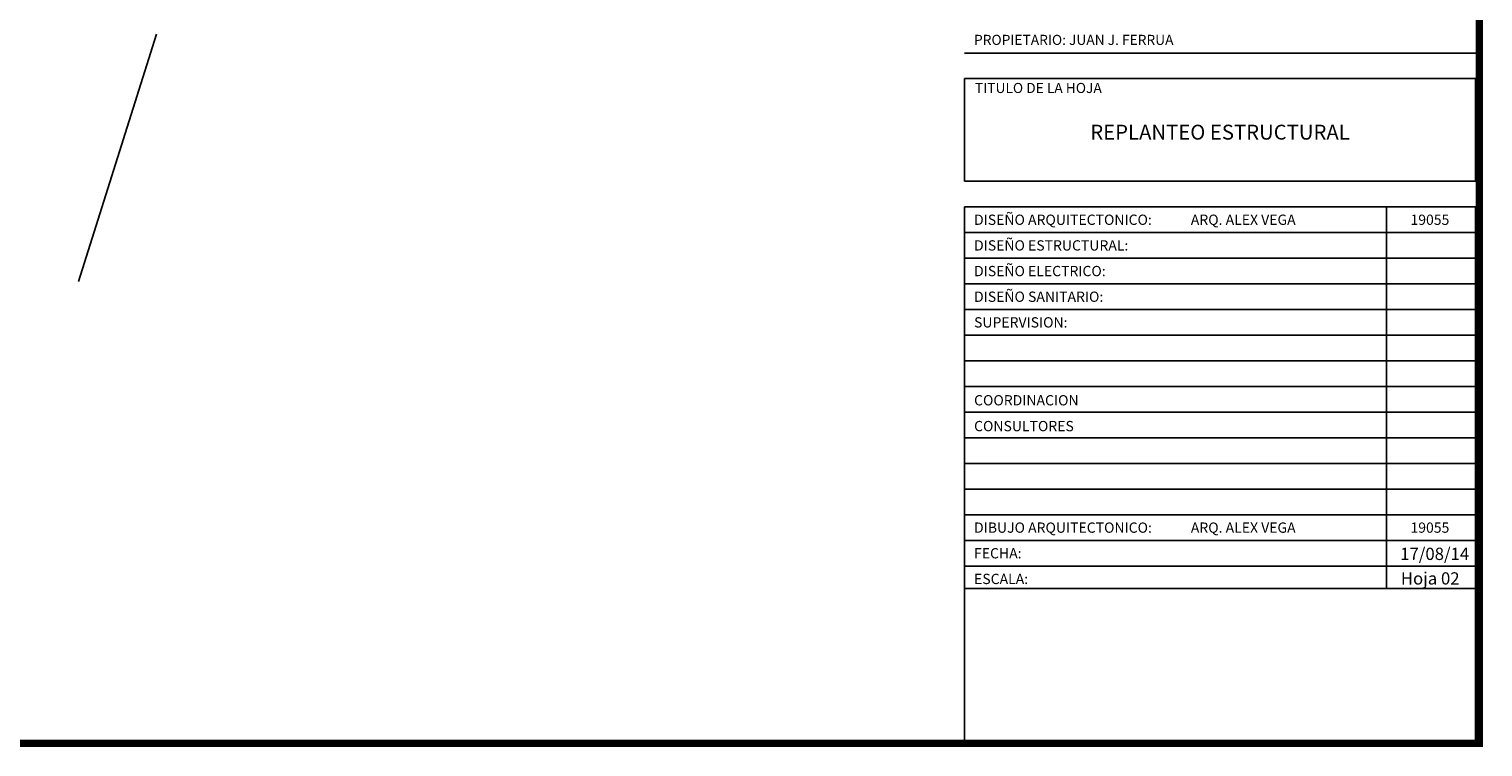
# Model space of a CAD drawing. Units: metres. Extents: x 657 to 5115, y -4090 to 274.
# Drawn here: x 4290 to 4316, y -515 to -502 of the extents above; entities that cross this region are included whole.
import ezdxf

# ---------------------------------------------------------------- set-up
doc = ezdxf.new("R2010")
doc.units = ezdxf.units.M
doc.header["$LTSCALE"] = 12.7
doc.linetypes.add('CENTER2', pattern=[1.125, 0.75, -0.125, 0.125, -0.125])
for name, color, linetype in [('A-Marco', 5, 'Continuous'), ('A-Tarjeta', 7, 'Continuous'), ('A-Textos tarjeta', 7, 'Continuous'), ('EJE', 8, 'CENTER2')]:
    doc.layers.add(name, color=color, linetype=linetype)
doc.styles.add('Arial', font='arial.ttf')

msp = doc.modelspace()

# ---------------------------------------------------------------- linework, layer by layer
at = {"layer": 'A-Marco', "lineweight": 53, "ltscale": 3, "const_width": 0.132}
msp.add_lwpolyline([(4261.245, -515.296), (4316.245, -515.296), (4316.245, -460.296), (4261.245, -460.296)], close=True, dxfattribs=at)
at = {"layer": 'A-Tarjeta'}
for p, q in [((4316.174, -502.623), (4306.795, -502.623)), ((4316.174, -503.093), (4306.795, -503.093)), ((4306.795, -503.093), (4306.795, -504.977)), ((4316.174, -503.093), (4316.174, -504.977)), ((4316.174, -504.977), (4306.795, -504.977)), ((4306.795, -505.448), (4306.795, -512.456)), ((4316.174, -505.448), (4306.795, -505.448)), ((4316.174, -505.448), (4306.795, -505.448)), ((4314.54, -505.448), (4314.54, -512.456)), ((4316.174, -505.448), (4316.174, -512.456)), ((4316.174, -505.448), (4316.174, -512.456)), ((4316.174, -505.919), (4306.795, -505.919)), ((4316.174, -506.39), (4306.795, -506.39)), ((4316.174, -506.861), (4306.795, -506.861)), ((4316.174, -507.332), (4306.795, -507.332)), ((4316.174, -507.803), (4306.795, -507.803)), ((4316.174, -508.274), (4306.795, -508.274)), ((4316.174, -508.745), (4306.795, -508.745)), ((4316.174, -509.216), (4306.795, -509.216)), ((4316.174, -509.687), (4306.795, -509.687)), ((4316.174, -510.158), (4306.795, -510.158)), ((4316.174, -510.629), (4306.795, -510.629)), ((4316.174, -511.1), (4306.795, -511.1)), ((4316.174, -511.571), (4306.795, -511.571)), ((4316.174, -512.042), (4306.795, -512.042)), ((4316.174, -512.456), (4306.795, -512.456))]:
    msp.add_line(p, q, dxfattribs=at)
at = {"layer": 'A-Tarjeta', "lineweight": -2}
for p, q in [((4316.174, -505.919), (4306.795, -505.919)), ((4316.174, -512.456), (4316.174, -511.985)), ((4316.174, -512.456), (4316.174, -511.985)), ((4314.29, -512.456), (4316.174, -512.456)), ((4314.29, -512.456), (4316.174, -512.456))]:
    msp.add_line(p, q, dxfattribs=at)
at = {"layer": 'A-Tarjeta'}
msp.add_lwpolyline([(4316.174, -512.456), (4306.795, -512.456), (4306.795, -515.296), (4316.174, -515.296)], close=True, dxfattribs=at)
at = {"layer": 'EJE', "ltscale": 0.5}
msp.add_line((4290.533, -506.819), (4300.594, -474.861), dxfattribs=at)

# ---------------------------------------------------------------- texts
at = {"layer": 'A-Textos tarjeta', "style": 'Arial'}
for s, p in [('PROPIETARIO: JUAN J. FERRUA ', (4306.969, -502.474)), ('TITULO DE LA HOJA', (4306.987, -503.357))]:
    msp.add_text(s, height=0.1852, dxfattribs=at).set_placement(p)
at = {"layer": 'A-Textos tarjeta', "lineweight": -2, "style": 'Arial'}
for s, height, p in [('DISEÑO ARQUITECTONICO:', 0.18839, (4306.97, -505.778)), ('ARQ. ALEX VEGA', 0.18839, (4310.949, -505.778)), ('19055', 0.1884, (4314.981, -505.778)), ('DISEÑO ESTRUCTURAL:', 0.18839, (4306.97, -506.249)), ('DISEÑO ELECTRICO:', 0.18839, (4306.97, -506.72)), ('DISEÑO SANITARIO:', 0.18839, (4306.97, -507.191)), ('SUPERVISION:', 0.18839, (4306.97, -507.662)), ('COORDINACION', 0.18839, (4306.97, -509.092)), ('CONSULTORES', 0.18839, (4306.97, -509.566)), ('DIBUJO ARQUITECTONICO:', 0.18839, (4306.97, -511.43)), ('ARQ. ALEX VEGA', 0.18839, (4310.949, -511.43)), ('19055', 0.1884, (4314.981, -511.43)), ('FECHA:', 0.1884, (4306.97, -511.901)), ('17/08/14', 0.2253, (4314.793, -511.93)), ('ESCALA:', 0.1884, (4306.97, -512.372)), ('Hoja 02', 0.2253, (4314.804, -512.381))]:
    msp.add_text(s, height=height, dxfattribs=at).set_placement(p)
at = {"layer": 'A-Textos tarjeta', "insert": (4311.485, -503.939), "char_height": 0.27342, "width": 6.81844, "attachment_point": 2, "style": 'Arial'}
msp.add_mtext('REPLANTEO ESTRUCTURAL', dxfattribs=at)

doc.saveas('drawing.dxf')
